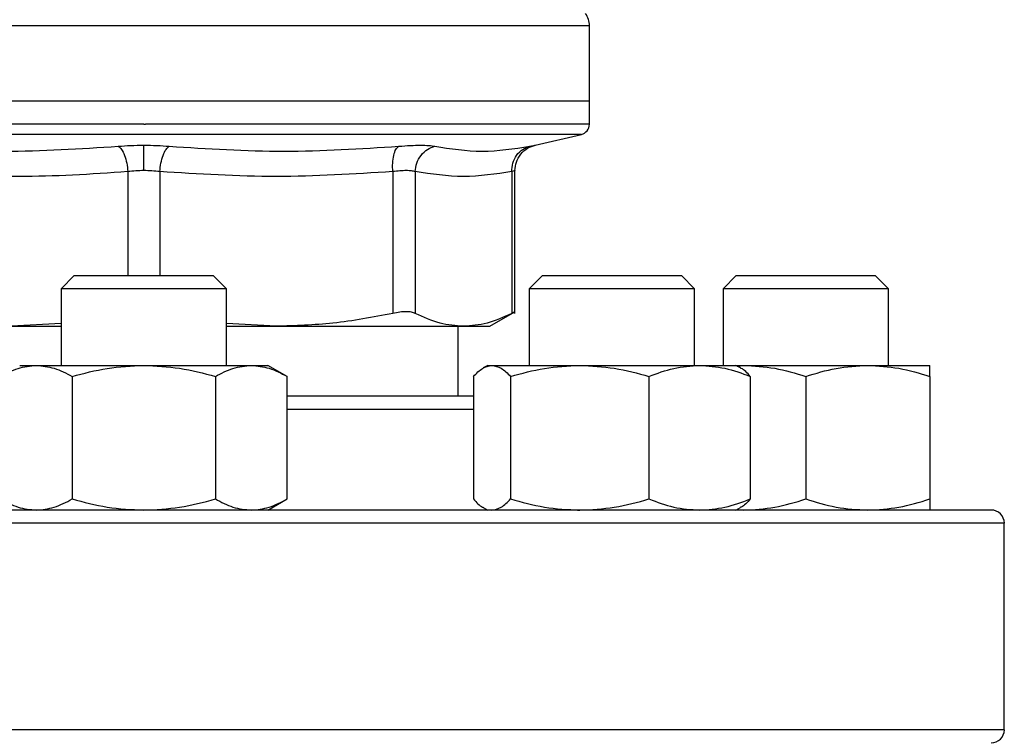
# Model space of a CAD drawing. Extents: x 0.4 to 10.6, y 0.4 to 8.1.
# Drawn here: x 7.7 to 7.8, y 6.7 to 6.7 of the extents above; entities that cross this region are included whole.
import ezdxf

# ---------------------------------------------------------------- set-up
doc = ezdxf.new("R2010")
doc.units = 0
doc.linetypes.add('SLD-SOLID', pattern=[0])
doc.layers.get('0').update_dxf_attribs({"linetype": 'CONTINUOUS'})

msp = doc.modelspace()

# ---------------------------------------------------------------- linework, layer by layer
at = {"color": 8, "linetype": 'SLD-SOLID'}
for p, q in [((7.66979, 6.74005), (7.61396, 6.74005)), ((7.72616, 6.74005), (7.67006, 6.74005)), ((7.67006, 6.72636), (7.61497, 6.72636)), ((7.72515, 6.72636), (7.67006, 6.72636)), ((7.66805, 6.72167), (7.66805, 6.70857)), ((7.67207, 6.72167), (7.67207, 6.70857)), ((7.71156, 6.6917), (7.6881, 6.6917)), ((7.77839, 6.67737), (7.56173, 6.67737)), ((7.77839, 6.65137), (7.56173, 6.65137))]:
    msp.add_line(p, q, dxfattribs=at)
at = {"color": 7, "linetype": 'SLD-SOLID'}
for p, q in [((7.67006, 6.74005), (7.66979, 6.74005)), ((7.72616, 6.73054), (7.72616, 6.74005)), ((7.67006, 6.73054), (7.61396, 6.73054)), ((7.72616, 6.73054), (7.67006, 6.73054)), ((7.72616, 6.72764), (7.72616, 6.73054)), ((7.67006, 6.72764), (7.67027, 6.72764)), ((7.71932, 6.725), (7.72515, 6.72636)), ((7.7014, 6.72167), (7.7014, 6.70381)), ((7.70424, 6.72167), (7.70424, 6.70381)), ((7.71639, 6.72167), (7.71639, 6.70381)), ((7.71679, 6.7038), (7.71679, 6.7218)), ((7.66131, 6.70857), (7.65964, 6.70691)), ((7.66131, 6.70857), (7.67881, 6.70857)), ((7.68048, 6.70691), (7.67881, 6.70857)), ((7.72024, 6.70857), (7.71857, 6.70691)), ((7.72024, 6.70857), (7.73774, 6.70857)), ((7.7394, 6.70691), (7.73774, 6.70857)), ((7.74464, 6.70857), (7.74298, 6.70691)), ((7.74464, 6.70857), (7.74721, 6.70857)), ((7.74721, 6.70857), (7.76214, 6.70857)), ((7.76381, 6.70691), (7.76214, 6.70857)), ((7.65964, 6.70691), (7.65964, 6.69726)), ((7.68048, 6.70691), (7.65964, 6.70691)), ((7.68048, 6.69726), (7.68048, 6.70691)), ((7.71857, 6.70691), (7.71857, 6.69726)), ((7.7394, 6.70691), (7.71857, 6.70691)), ((7.7394, 6.69726), (7.7394, 6.70691)), ((7.74298, 6.70691), (7.74298, 6.69726)), ((7.74603, 6.70691), (7.74298, 6.70691)), ((7.76381, 6.70691), (7.74603, 6.70691)), ((7.76381, 6.69726), (7.76381, 6.70691)), ((7.71363, 6.70219), (7.71679, 6.70402)), ((7.65964, 6.70254), (7.65339, 6.70219)), ((7.68673, 6.70219), (7.68048, 6.70254)), ((7.65339, 6.70219), (7.65964, 6.70219)), ((7.68048, 6.70219), (7.68673, 6.70219)), ((7.68673, 6.70219), (7.71031, 6.70219)), ((7.70963, 6.69337), (7.70963, 6.70219)), ((7.71031, 6.70219), (7.71363, 6.70219)), ((7.65444, 6.69726), (7.65653, 6.69726)), ((7.65653, 6.69726), (7.67006, 6.69726)), ((7.67006, 6.69726), (7.68359, 6.69726)), ((7.68359, 6.69726), (7.68569, 6.69726)), ((7.6881, 6.69587), (7.68569, 6.69726)), ((7.71336, 6.69726), (7.7128, 6.69694)), ((7.71336, 6.69726), (7.71389, 6.69726)), ((7.71389, 6.69726), (7.72494, 6.69726)), ((7.72494, 6.69726), (7.74003, 6.69726)), ((7.74003, 6.69726), (7.74461, 6.69726)), ((7.74518, 6.69694), (7.74461, 6.69726)), ((7.74461, 6.69726), (7.74558, 6.69726)), ((7.74475, 6.69718), (7.74558, 6.69726)), ((7.74558, 6.69726), (7.76121, 6.69726)), ((7.76121, 6.69726), (7.76902, 6.69726)), ((7.66104, 6.69587), (7.66104, 6.68043)), ((7.67908, 6.69587), (7.67908, 6.68043)), ((7.6881, 6.68043), (7.6881, 6.69587)), ((7.71156, 6.69587), (7.71156, 6.68043)), ((7.71623, 6.69587), (7.71623, 6.68043)), ((7.73366, 6.69587), (7.73366, 6.68043)), ((7.74641, 6.69587), (7.74641, 6.68043)), ((7.75339, 6.69587), (7.75339, 6.68043)), ((7.76902, 6.69587), (7.76902, 6.68043)), ((7.68569, 6.67903), (7.6881, 6.68043)), ((7.7128, 6.67936), (7.71336, 6.67903)), ((7.72468, 6.67903), (7.72494, 6.67903)), ((7.74461, 6.67903), (7.74518, 6.67936)), ((7.74475, 6.67911), (7.74558, 6.67903)), ((7.77839, 6.65137), (7.77839, 6.67737))]:
    msp.add_line(p, q, dxfattribs=at)
for centre, radius, start, end in [((7.72354, 6.74005), 0.00262, 0, 35.6591), ((7.72485, 6.72764), 0.00131, 283.2124, 359.9689), ((7.77673, 6.67737), 0.00167, 0, 90), ((7.77673, 6.65137), 0.00167, 270, 0)]:
    msp.add_arc(centre, radius, start, end, dxfattribs=at)
at = {"color": 8, "linetype": 'SLD-SOLID'}
for points, knots in [([(7.67006, 6.72764), (7.66762, 6.72764), (7.66273, 6.72764), (7.65552, 6.72764), (7.64855, 6.72764), (7.64196, 6.72764), (7.63584, 6.72764), (7.63031, 6.72764), (7.62546, 6.72764), (7.62137, 6.72764), (7.61812, 6.72764), (7.61572, 6.72764), (7.61436, 6.72764), (7.6138, 6.72764), (7.61396, 6.72764), (7.61396, 6.72764)], [0, 0, 0, 0, 0.083234, 0.166468, 0.249702, 0.332936, 0.41617, 0.499403, 0.582637, 0.665871, 0.749105, 0.832339, 0.915573, 0.998807, 1, 1, 1, 1]), ([(7.72616, 6.72764), (7.72607, 6.72764), (7.72589, 6.72764), (7.72443, 6.72764), (7.72209, 6.72764), (7.71885, 6.72764), (7.71479, 6.72764), (7.70996, 6.72764), (7.70444, 6.72764), (7.69834, 6.72764), (7.69176, 6.72764), (7.68481, 6.72764), (7.6776, 6.72764), (7.67272, 6.72764), (7.67027, 6.72764)], [0, 0, 0, 0, 0.082237, 0.16567, 0.249103, 0.332536, 0.415969, 0.499402, 0.582835, 0.666268, 0.749701, 0.833134, 0.916567, 1, 1, 1, 1]), ([(7.71867, 6.72487), (7.71885, 6.7249), (7.7192, 6.72497), (7.71937, 6.72501), (7.71932, 6.725), (7.71932, 6.725)], [0, 0, 0, 0, 0.499983, 0.999887, 1, 1, 1, 1]), ([(7.71679, 6.7218), (7.71677, 6.7218), (7.71674, 6.72178), (7.7165, 6.72171), (7.71639, 6.72167)], [0, 0, 0, 0, 0.497101, 1, 1, 1, 1])]:
    msp.add_open_spline(points, degree=3, knots=knots, dxfattribs=at)
at = {"color": 7, "linetype": 'SLD-SOLID'}
for points, knots in [([(7.63796, 6.72487), (7.64278, 6.72456), (7.65243, 6.72395), (7.66204, 6.72456), (7.66685, 6.72487)], [0, 0, 0, 0, 0.500001, 1, 1, 1, 1]), ([(7.66685, 6.72487), (7.66736, 6.72491), (7.6684, 6.72498), (7.66951, 6.72499), (7.67006, 6.725)], [0, 0, 0, 0, 0.5007044, 1, 1, 1, 1]), ([(7.66685, 6.72487), (7.66698, 6.72476), (7.66727, 6.72453), (7.66765, 6.72376), (7.66793, 6.72277), (7.66801, 6.72203), (7.66805, 6.72167)], [0, 0, 0, 0, 0.242715, 0.5, 0.757285, 1, 1, 1, 1]), ([(7.67006, 6.725), (7.67061, 6.72499), (7.67172, 6.72498), (7.67276, 6.72491), (7.67327, 6.72487)], [0, 0, 0, 0, 0.499405, 1, 1, 1, 1]), ([(7.67006, 6.7218), (7.67006, 6.72216), (7.67006, 6.72289), (7.67006, 6.72387), (7.67006, 6.72465), (7.67006, 6.72488), (7.67006, 6.725)], [0, 0, 0, 0, 0.2424456, 0.4994437, 0.7567442, 1, 1, 1, 1]), ([(7.67207, 6.72167), (7.67211, 6.72203), (7.67219, 6.72277), (7.67247, 6.72376), (7.67285, 6.72453), (7.67314, 6.72476), (7.67327, 6.72487)], [0, 0, 0, 0, 0.242715, 0.5, 0.757285, 1, 1, 1, 1]), ([(7.67327, 6.72487), (7.67808, 6.72456), (7.68769, 6.72395), (7.69734, 6.72456), (7.70216, 6.72487)], [0, 0, 0, 0, 0.5, 1, 1, 1, 1]), ([(7.7014, 6.72167), (7.70139, 6.72203), (7.70136, 6.72277), (7.70151, 6.72376), (7.70178, 6.72453), (7.70204, 6.72476), (7.70216, 6.72487)], [0, 0, 0, 0, 0.242715, 0.5, 0.757285, 1, 1, 1, 1]), ([(7.70216, 6.72487), (7.70266, 6.7249), (7.70365, 6.72498), (7.70492, 6.725), (7.706, 6.72498), (7.70647, 6.7249), (7.70671, 6.72487)], [0, 0, 0, 0, 0.249999, 0.499955, 0.749934, 1, 1, 1, 1]), ([(7.70424, 6.72167), (7.70428, 6.72203), (7.70437, 6.72277), (7.70492, 6.72376), (7.70573, 6.72453), (7.70639, 6.72476), (7.70671, 6.72487)], [0, 0, 0, 0, 0.242715, 0.5, 0.757285, 1, 1, 1, 1]), ([(7.70671, 6.72487), (7.70868, 6.72456), (7.71263, 6.72395), (7.71666, 6.72456), (7.71867, 6.72487)], [0, 0, 0, 0, 0.5, 1, 1, 1, 1]), ([(7.71639, 6.72167), (7.71641, 6.72203), (7.71645, 6.72277), (7.71695, 6.72376), (7.71771, 6.72453), (7.71836, 6.72476), (7.71867, 6.72487)], [0, 0, 0, 0, 0.242715, 0.5, 0.757285, 1, 1, 1, 1]), ([(7.71679, 6.7218), (7.71682, 6.72216), (7.71689, 6.72291), (7.71747, 6.7239), (7.71832, 6.72467), (7.71904, 6.7249), (7.71938, 6.72501)], [0, 0, 0, 0, 0.242882, 0.500343, 0.757617, 1, 1, 1, 1]), ([(7.66805, 6.72167), (7.66573, 6.72151), (7.66115, 6.72118), (7.65397, 6.72101), (7.64651, 6.72113), (7.64132, 6.72149), (7.63872, 6.72167)], [0, 0, 0, 0, 0.237848, 0.469034, 0.733739, 1, 1, 1, 1]), ([(7.67006, 6.7218), (7.66972, 6.7218), (7.66903, 6.72178), (7.66838, 6.72171), (7.66805, 6.72167)], [0, 0, 0, 0, 0.49716, 1, 1, 1, 1]), ([(7.67207, 6.72167), (7.67174, 6.72171), (7.67109, 6.72178), (7.6704, 6.7218), (7.67006, 6.7218)], [0, 0, 0, 0, 0.502825, 1, 1, 1, 1]), ([(7.7014, 6.72167), (7.69651, 6.72137), (7.68673, 6.72075), (7.67696, 6.72137), (7.67207, 6.72167)], [0, 0, 0, 0, 0.499963, 1, 1, 1, 1]), ([(7.70424, 6.72167), (7.70409, 6.72171), (7.70379, 6.72178), (7.70312, 6.72181), (7.70233, 6.72178), (7.70171, 6.72171), (7.7014, 6.72167)], [0, 0, 0, 0, 0.250465, 0.499996, 0.74953, 1, 1, 1, 1]), ([(7.71639, 6.72167), (7.71436, 6.72137), (7.71031, 6.72075), (7.70626, 6.72137), (7.70424, 6.72167)], [0, 0, 0, 0, 0.499983, 1, 1, 1, 1]), ([(7.7014, 6.70381), (7.6989, 6.70333), (7.69404, 6.70241), (7.68912, 6.70226), (7.68673, 6.70219)], [0, 0, 0, 0, 0.515395, 1, 1, 1, 1]), ([(7.70424, 6.70381), (7.70409, 6.70387), (7.70379, 6.70399), (7.70312, 6.70403), (7.70232, 6.70399), (7.70171, 6.70387), (7.7014, 6.70381)], [0, 0, 0, 0, 0.251262, 0.500068, 0.748817, 1, 1, 1, 1]), ([(7.71031, 6.70219), (7.70932, 6.70226), (7.70728, 6.70241), (7.70527, 6.70333), (7.70424, 6.70381)], [0, 0, 0, 0, 0.484528, 1, 1, 1, 1]), ([(7.71639, 6.70381), (7.71535, 6.70333), (7.71334, 6.70241), (7.7113, 6.70226), (7.71031, 6.70219)], [0, 0, 0, 0, 0.515395, 1, 1, 1, 1]), ([(7.71679, 6.70402), (7.71679, 6.70402), (7.71682, 6.70403), (7.71671, 6.70398), (7.7165, 6.70387), (7.71639, 6.70381)], [0, 0, 0, 0, 0.000137, 0.497634, 1, 1, 1, 1]), ([(7.65202, 6.69587), (7.65275, 6.69626), (7.65423, 6.69704), (7.65576, 6.69719), (7.65653, 6.69726)], [0, 0, 0, 0, 0.495458, 1, 1, 1, 1]), ([(7.65653, 6.69726), (7.65728, 6.69719), (7.65881, 6.69705), (7.66029, 6.69626), (7.66104, 6.69587)], [0, 0, 0, 0, 0.494511, 1, 1, 1, 1]), ([(7.66104, 6.69587), (7.6625, 6.69626), (7.66546, 6.69704), (7.66852, 6.69719), (7.67006, 6.69726)], [0, 0, 0, 0, 0.495458, 1, 1, 1, 1]), ([(7.67006, 6.69726), (7.67157, 6.69719), (7.67463, 6.69705), (7.67759, 6.69626), (7.67908, 6.69587)], [0, 0, 0, 0, 0.4945107, 1, 1, 1, 1]), ([(7.67908, 6.69587), (7.67981, 6.69626), (7.68129, 6.69704), (7.68282, 6.69719), (7.68359, 6.69726)], [0, 0, 0, 0, 0.495458, 1, 1, 1, 1]), ([(7.68359, 6.69726), (7.68435, 6.69719), (7.68588, 6.69705), (7.68735, 6.69626), (7.6881, 6.69587)], [0, 0, 0, 0, 0.494511, 1, 1, 1, 1]), ([(7.71156, 6.69587), (7.71194, 6.69626), (7.7127, 6.69704), (7.71349, 6.69719), (7.71389, 6.69726)], [0, 0, 0, 0, 0.495458, 1, 1, 1, 1]), ([(7.71389, 6.69726), (7.71428, 6.69719), (7.71508, 6.69705), (7.71584, 6.69626), (7.71623, 6.69587)], [0, 0, 0, 0, 0.494511, 1, 1, 1, 1]), ([(7.71623, 6.69587), (7.71764, 6.69626), (7.7205, 6.69704), (7.72345, 6.69719), (7.72494, 6.69726)], [0, 0, 0, 0, 0.495458, 1, 1, 1, 1]), ([(7.72494, 6.69726), (7.7264, 6.69719), (7.72935, 6.69705), (7.73221, 6.69626), (7.73366, 6.69587)], [0, 0, 0, 0, 0.494511, 1, 1, 1, 1]), ([(7.73366, 6.69587), (7.73469, 6.69626), (7.73678, 6.69704), (7.73894, 6.69719), (7.74003, 6.69726)], [0, 0, 0, 0, 0.495458, 1, 1, 1, 1]), ([(7.74003, 6.69726), (7.7411, 6.69719), (7.74326, 6.69705), (7.74536, 6.69626), (7.74641, 6.69587)], [0, 0, 0, 0, 0.494511, 1, 1, 1, 1]), ([(7.74641, 6.69587), (7.74604, 6.6963), (7.74562, 6.69678), (7.7452, 6.6969), (7.74516, 6.69691)], [0, 0, 0, 0, 0.916236, 1, 1, 1, 1]), ([(7.74558, 6.69726), (7.74689, 6.69719), (7.74954, 6.69705), (7.7521, 6.69626), (7.75339, 6.69587)], [0, 0, 0, 0, 0.494511, 1, 1, 1, 1]), ([(7.75339, 6.69587), (7.75466, 6.69626), (7.75722, 6.69704), (7.75987, 6.69719), (7.76121, 6.69726)], [0, 0, 0, 0, 0.495458, 1, 1, 1, 1]), ([(7.76121, 6.69726), (7.76252, 6.69719), (7.76516, 6.69705), (7.76772, 6.69626), (7.76902, 6.69587)], [0, 0, 0, 0, 0.494511, 1, 1, 1, 1]), ([(7.76902, 6.69587), (7.76902, 6.69626), (7.76902, 6.69704), (7.76902, 6.69719), (7.76902, 6.69726)], [0, 0, 0, 0, 0.495458, 1, 1, 1, 1]), ([(7.71156, 6.69337), (7.71036, 6.69337), (7.70797, 6.69337), (7.70385, 6.69337), (7.69942, 6.69337), (7.6947, 6.69337), (7.69093, 6.69337), (7.68866, 6.69337), (7.6881, 6.69337)], [0, 0, 0, 0, 0.188488, 0.378404, 0.568345, 0.754304, 0.940288, 1, 1, 1, 1]), ([(7.65202, 6.68043), (7.65275, 6.68004), (7.65423, 6.67925), (7.65576, 6.67911), (7.65653, 6.67903)], [0, 0, 0, 0, 0.495458, 1, 1, 1, 1]), ([(7.65653, 6.67903), (7.65728, 6.6791), (7.65881, 6.67925), (7.66029, 6.68003), (7.66104, 6.68043)], [0, 0, 0, 0, 0.494511, 1, 1, 1, 1]), ([(7.66104, 6.68043), (7.6625, 6.68004), (7.66546, 6.67925), (7.66852, 6.67911), (7.67006, 6.67903)], [0, 0, 0, 0, 0.495458, 1, 1, 1, 1]), ([(7.67006, 6.67903), (7.67157, 6.6791), (7.67463, 6.67925), (7.67759, 6.68003), (7.67908, 6.68043)], [0, 0, 0, 0, 0.494511, 1, 1, 1, 1]), ([(7.67908, 6.68043), (7.67981, 6.68004), (7.68129, 6.67925), (7.68282, 6.67911), (7.68359, 6.67903)], [0, 0, 0, 0, 0.495458, 1, 1, 1, 1]), ([(7.68359, 6.67903), (7.68435, 6.6791), (7.68588, 6.67925), (7.68735, 6.68003), (7.6881, 6.68043)], [0, 0, 0, 0, 0.4945107, 1, 1, 1, 1]), ([(7.71156, 6.68043), (7.71194, 6.67999), (7.71235, 6.67952), (7.71277, 6.67939), (7.71281, 6.67938)], [0, 0, 0, 0, 0.916236, 1, 1, 1, 1]), ([(7.71389, 6.67903), (7.71428, 6.6791), (7.71508, 6.67925), (7.71584, 6.68003), (7.71623, 6.68043)], [0, 0, 0, 0, 0.494511, 1, 1, 1, 1]), ([(7.71623, 6.68043), (7.71764, 6.68004), (7.7205, 6.67925), (7.72345, 6.67911), (7.72494, 6.67903)], [0, 0, 0, 0, 0.495458, 1, 1, 1, 1]), ([(7.72494, 6.67903), (7.7264, 6.6791), (7.72935, 6.67925), (7.73221, 6.68003), (7.73366, 6.68043)], [0, 0, 0, 0, 0.494511, 1, 1, 1, 1]), ([(7.73366, 6.68043), (7.73469, 6.68004), (7.73678, 6.67925), (7.73894, 6.67911), (7.74003, 6.67903)], [0, 0, 0, 0, 0.495458, 1, 1, 1, 1]), ([(7.74003, 6.67903), (7.7411, 6.6791), (7.74326, 6.67925), (7.74536, 6.68003), (7.74641, 6.68043)], [0, 0, 0, 0, 0.494511, 1, 1, 1, 1]), ([(7.74641, 6.68043), (7.74604, 6.67999), (7.74562, 6.67952), (7.7452, 6.67939), (7.74516, 6.67938)], [0, 0, 0, 0, 0.916236, 1, 1, 1, 1]), ([(7.74558, 6.67903), (7.74689, 6.6791), (7.74954, 6.67925), (7.7521, 6.68003), (7.75339, 6.68043)], [0, 0, 0, 0, 0.494511, 1, 1, 1, 1]), ([(7.75339, 6.68043), (7.75466, 6.68004), (7.75722, 6.67925), (7.75987, 6.67911), (7.76121, 6.67903)], [0, 0, 0, 0, 0.495458, 1, 1, 1, 1]), ([(7.76121, 6.67903), (7.76252, 6.6791), (7.76516, 6.67925), (7.76772, 6.68003), (7.76902, 6.68043)], [0, 0, 0, 0, 0.494511, 1, 1, 1, 1]), ([(7.76902, 6.68043), (7.76902, 6.68004), (7.76902, 6.67925), (7.76902, 6.67911), (7.76902, 6.67903)], [0, 0, 0, 0, 0.495458, 1, 1, 1, 1]), ([(7.67006, 6.67903), (7.66681, 6.67903), (7.6603, 6.67903), (7.65047, 6.67903), (7.64058, 6.67903), (7.63066, 6.67903), (7.62094, 6.67903), (7.61156, 6.67903), (7.60269, 6.67903), (7.5945, 6.67903), (7.58711, 6.67903), (7.58065, 6.67903), (7.57517, 6.67903), (7.57075, 6.67903), (7.56737, 6.67903), (7.56506, 6.67903), (7.56365, 6.67903), (7.56348, 6.67903), (7.56339, 6.67903)], [0, 0, 0, 0, 0.058248, 0.116497, 0.177469, 0.239988, 0.303803, 0.368625, 0.434138, 0.5, 0.565862, 0.631375, 0.696197, 0.760012, 0.822531, 0.883503, 0.941749, 1, 1, 1, 1]), ([(7.77673, 6.67903), (7.77664, 6.67903), (7.77647, 6.67903), (7.77506, 6.67903), (7.77275, 6.67903), (7.76937, 6.67903), (7.76495, 6.67903), (7.75947, 6.67903), (7.75301, 6.67903), (7.74562, 6.67903), (7.73743, 6.67903), (7.72856, 6.67903), (7.71918, 6.67903), (7.70946, 6.67903), (7.69954, 6.67903), (7.68965, 6.67903), (7.67982, 6.67903), (7.67331, 6.67903), (7.67006, 6.67903)], [0, 0, 0, 0, 0.058246, 0.116497, 0.177469, 0.239988, 0.303803, 0.368625, 0.434138, 0.5, 0.565862, 0.631375, 0.696197, 0.760012, 0.822531, 0.883503, 0.94175, 1, 1, 1, 1])]:
    msp.add_open_spline(points, degree=3, knots=knots, dxfattribs=at)

doc.saveas('drawing.dxf')
